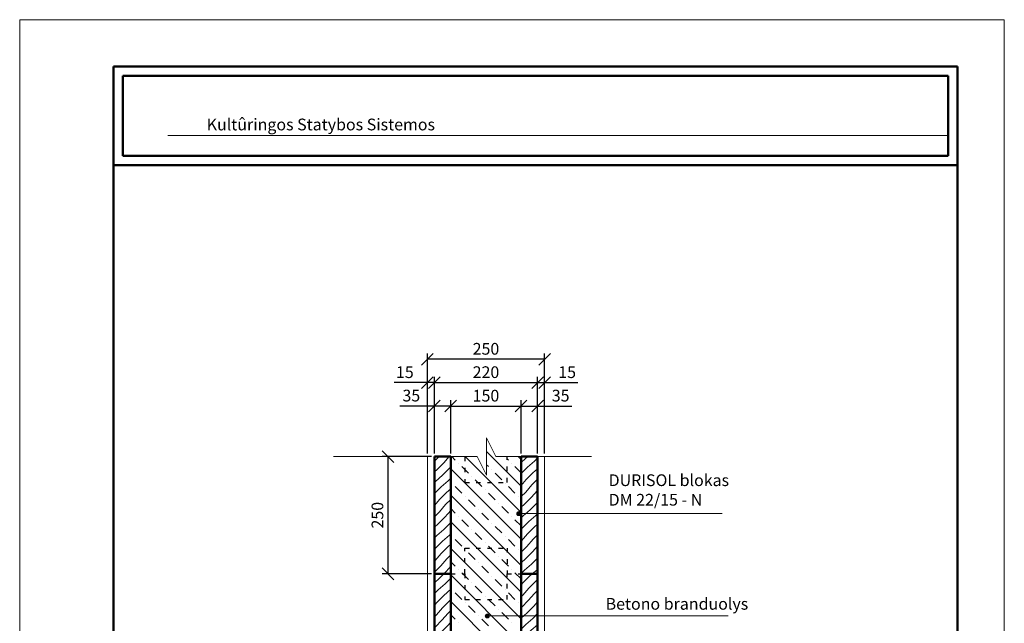
# Model space of a CAD drawing. Units: millimetres. Extents: x 2740 to 4077, y 639 to 2336.
# Drawn here: x 3577 to 3787, y 1865 to 1994 of the extents above; entities that cross this region are included whole.
import ezdxf

# ---------------------------------------------------------------- set-up
doc = ezdxf.new("R2010")
doc.units = ezdxf.units.MM
doc.header["$MEASUREMENT"] = 0
doc.linetypes.add('ACAD_ISO03W100', pattern=[30, 12, -18])
doc.layers.get('0').update_dxf_attribs({"lineweight": 20})
doc.layers.get('Defpoints').update_dxf_attribs({"lineweight": 20})
for name, color, linetype, lineweight in [('01 durisol', 7, 'Continuous', 20), ('02 durisol drevo', 7, 'Continuous', 20), ('04 durisol zb', 7, 'Continuous', 20), ('40 ostatne', 7, 'Continuous', 20), ('80 koty', 7, 'Continuous', 20), ('82 popisky', 7, 'Continuous', 20), ('kont', 7, 'Continuous', 50), ('kont nemat', 7, 'ACAD_ISO03W100', 25)]:
    doc.layers.add(name, color=color, linetype=linetype, lineweight=lineweight)
doc.styles.get("Standard").update_dxf_attribs({"font": 'ARIAL.TTF', "height": 2.5})
doc.dimstyles.new('ISO-25', dxfattribs={"dimtxt": 2.5, "dimasz": 2.5, "dimexe": 1.25, "dimexo": 0.625, "dimtad": 1, "dimdec": 0, "dimlfac": 10, "dimtxsty": 'Standard', "dimblk": 'OBLIQUE', "dimcen": 2.5, "dimadec": 0, "dimazin": 0, "dimtfac": 1, "dimtdec": 0, "dimtmove": 0, "dimatfit": 3, "dimldrblk": 'OBLIQUE', "dimfxl": 0, "dimarcsym": 0})

# ---------------------------------------------------------------- blocks, each defined once
blk = doc.blocks.new('*X23')
at = {"color": 0}
for p, q in [((775.7, 1581.6), (783.5, 1589.5)), ((781.2, 1563.5), (795.4, 1577.6)), ((783.5, 1589.5), (785.1, 1591.3)), ((795.4, 1577.6), (807.2, 1591.3)), ((775.7, 1558.7), (781.2, 1563.5)), ((793.1, 1551.6), (807.2, 1565.8)), ((807.2, 1565.8), (810.7, 1569.7)), ((775.7, 1536.2), (778, 1538.5)), ((778, 1538.5), (793.1, 1551.6)), ((789.8, 1526.7), (804.9, 1539.8)), ((804.9, 1539.8), (810.7, 1545.5)), ((775.7, 1512.5), (789.8, 1526.7)), ((775.7, 1512.5), (775.7, 1512.5)), ((787.5, 1500.7), (801.7, 1514.8)), ((801.7, 1514.8), (810.7, 1522.6)), ((775.7, 1487), (787.5, 1500.7)), ((799.4, 1488.8), (810.7, 1500.1)), ((775.7, 1463.1), (786.3, 1473.7)), ((786.3, 1473.7), (799.4, 1488.8)), ((798.1, 1461.9), (810.7, 1476.3)), ((784, 1447.7), (798.1, 1461.9)), ((795.8, 1435.9), (810, 1450)), ((810, 1450), (810.7, 1450.8)), ((775.7, 1440.5), (784, 1447.7)), ((780.7, 1422.7), (795.8, 1435.9)), ((775.7, 1417.7), (780.7, 1422.7)), ((778.4, 1396.8), (792.6, 1410.9)), ((792.6, 1410.9), (807.7, 1424)), ((807.7, 1424), (810.7, 1427)), ((775.7, 1393.5), (778.4, 1396.8)), ((790.3, 1384.9), (804.4, 1399)), ((804.4, 1399), (810.7, 1404.4)), ((775.7, 1368.3), (777.2, 1369.8)), ((777.2, 1369.8), (790.3, 1384.9)), ((789, 1358), (802.2, 1373)), ((802.2, 1373), (810.7, 1381.6)), ((775.7, 1344.6), (789, 1358)), ((786.7, 1332), (800.9, 1346.1)), ((800.9, 1346.1), (810.7, 1357.3)), ((775.7, 1322.3), (786.7, 1332)), ((798.6, 1320.1), (810.7, 1332.2)), ((775.7, 1299.1), (783.5, 1307)), ((783.5, 1307), (798.6, 1320.1)), ((795.4, 1295.1), (810.4, 1308.3)), ((810.4, 1308.3), (810.7, 1308.5)), ((781.2, 1281), (795.4, 1295.1)), ((793.1, 1269.1), (807.2, 1283.3)), ((807.2, 1283.3), (810.7, 1286.3)), ((775.7, 1274.6), (781.2, 1281)), ((779.9, 1254), (793.1, 1269.1)), ((804.9, 1257.3), (810.7, 1263)), ((775.7, 1249.8), (779.9, 1254)), ((777.7, 1228), (791.8, 1242.2)), ((791.8, 1242.2), (804.9, 1257.3)), ((775.7, 1226.3), (777.7, 1228)), ((789.5, 1216.2), (803.6, 1230.3)), ((803.6, 1230.3), (810.7, 1238.4)), ((775.7, 1204.2), (789.5, 1216.2)), ((786.3, 1191.2), (801.4, 1204.3)), ((801.4, 1204.3), (810.7, 1213.6)), ((775.7, 1180.6), (786.3, 1191.2)), ((784, 1165.2), (798.1, 1179.4)), ((798.1, 1179.4), (810.7, 1190.3)), ((775.7, 1155.7), (784, 1165.2)), ((795.8, 1153.4), (810, 1167.5)), ((810, 1167.5), (810.7, 1168.1)), ((775.7, 1131.2), (782.7, 1138.3)), ((782.7, 1138.3), (795.8, 1153.4)), ((794.6, 1126.4), (807.7, 1141.5)), ((807.7, 1141.5), (810.7, 1144.5)), ((780.4, 1112.3), (794.6, 1126.4)), ((792.3, 1100.4), (806.4, 1114.6)), ((806.4, 1114.6), (810.7, 1119.5)), ((775.7, 1108.2), (780.4, 1112.3)), ((781.7, 1091.3), (792.3, 1100.4)), ((806.8, 1091.3), (810.7, 1095.1))]:
    blk.add_line(p, q, dxfattribs=at)
blk = doc.blocks.new('*X24')
at = {"color": 0}
for p, q in [((960.7, 1579), (962.1, 1580.4)), ((962.1, 1580.4), (974.6, 1591.3)), ((973.9, 1568.5), (989, 1581.7)), ((989, 1581.7), (995.7, 1588.3)), ((960.7, 1555.3), (973.9, 1568.5)), ((971.7, 1542.5), (985.8, 1556.7)), ((985.8, 1556.7), (995.7, 1565.3)), ((960.7, 1529.9), (971.7, 1542.5)), ((983.5, 1530.7), (995.7, 1542.8)), ((960.7, 1505.9), (970.4, 1515.6)), ((970.4, 1515.6), (983.5, 1530.7)), ((982.2, 1503.7), (995.4, 1518.8)), ((995.4, 1518.8), (995.7, 1519.1)), ((968.1, 1489.6), (982.2, 1503.7)), ((979.9, 1477.8), (994.1, 1491.9)), ((994.1, 1491.9), (995.7, 1493.7)), ((960.7, 1483.1), (968.1, 1489.6)), ((964.9, 1464.6), (979.9, 1477.8)), ((960.7, 1460.4), (964.9, 1464.6)), ((962.6, 1438.6), (976.7, 1452.8)), ((976.7, 1452.8), (991.8, 1465.9)), ((991.8, 1465.9), (995.7, 1469.8)), ((960.7, 1436.4), (962.6, 1438.6)), ((974.4, 1426.8), (988.6, 1440.9)), ((988.6, 1440.9), (995.7, 1447.1)), ((960.7, 1411.1), (961.3, 1411.7)), ((961.3, 1411.7), (974.4, 1426.8)), ((973.1, 1399.8), (986.3, 1414.9)), ((986.3, 1414.9), (995.7, 1424.3)), ((960.7, 1387.4), (973.1, 1399.8)), ((970.9, 1373.8), (985, 1388)), ((985, 1388), (995.7, 1400.2)), ((960.7, 1365), (970.9, 1373.8)), ((982.7, 1362), (995.7, 1374.9)), ((960.7, 1341.9), (967.6, 1348.9)), ((967.6, 1348.9), (982.7, 1362)), ((979.5, 1337), (994.6, 1350.1)), ((994.6, 1350.1), (995.7, 1351.2)), ((965.3, 1322.9), (979.5, 1337)), ((977.2, 1311), (991.3, 1325.2)), ((991.3, 1325.2), (995.7, 1328.9)), ((960.7, 1317.5), (965.3, 1322.9)), ((964.1, 1295.9), (977.2, 1311)), ((989, 1299.2), (995.7, 1305.8)), ((960.7, 1292.5), (964.1, 1295.9)), ((961.8, 1269.9), (975.9, 1284.1)), ((975.9, 1284.1), (989, 1299.2)), ((987.8, 1272.2), (995.7, 1281.3)), ((960.7, 1269), (961.8, 1269.9)), ((973.6, 1258.1), (987.8, 1272.2)), ((960.7, 1246.8), (973.6, 1258.1)), ((970.4, 1233.1), (985.5, 1246.2)), ((985.5, 1246.2), (995.7, 1256.4)), ((960.7, 1223.4), (970.4, 1233.1)), ((968.1, 1207.1), (982.2, 1221.3)), ((982.2, 1221.3), (995.7, 1232.9)), ((960.7, 1198.6), (968.1, 1207.1)), ((979.9, 1195.3), (994.1, 1209.4)), ((994.1, 1209.4), (995.7, 1210.8)), ((960.7, 1174), (966.8, 1180.2)), ((966.8, 1180.2), (979.9, 1195.3)), ((978.7, 1168.3), (991.8, 1183.4)), ((991.8, 1183.4), (995.7, 1187.3)), ((964.5, 1154.2), (978.7, 1168.3)), ((976.4, 1142.3), (990.5, 1156.5)), ((990.5, 1156.5), (995.7, 1162.4)), ((960.7, 1150.8), (964.5, 1154.2)), ((961.3, 1129.2), (976.4, 1142.3)), ((988.2, 1130.5), (995.7, 1137.9)), ((960.7, 1128.6), (961.3, 1129.2)), ((960.7, 1104.9), (973.1, 1117.3)), ((973.1, 1117.3), (988.2, 1130.5)), ((985, 1105.5), (995.7, 1114.8)), ((970.9, 1091.4), (985, 1105.5)), ((994.5, 1091.3), (995.7, 1092.5)), ((970.8, 1091.3), (970.9, 1091.4))]:
    blk.add_line(p, q, dxfattribs=at)
blk = doc.blocks.new('_Oblique')
at = {"layer": '80 koty', "color": 0, "lineweight": -2}
blk.add_line((-0.5, -0.5), (0.5, 0.5), dxfattribs=at)
blk = doc.blocks.new('*D96')
at = {"layer": '80 koty', "color": 0, "lineweight": -2}
for p, q in [((3664.56, 1900.37), (3654.01, 1900.37)), ((3655.26, 1900.37), (3655.26, 1875.37)), ((3664.56, 1875.37), (3654.01, 1875.37))]:
    blk.add_line(p, q, dxfattribs=at)
at = {"layer": 'Defpoints', "color": 0}
for p in [(3665.18, 1900.37), (3655.26, 1875.37), (3665.18, 1875.37)]:
    blk.add_point(p, dxfattribs=at)
at = {"layer": '80 koty', "color": 0, "lineweight": -2, "xscale": 2.5, "yscale": 2.5, "zscale": 2.5}
for p, rotation in [((3655.26, 1900.37), 90), ((3655.26, 1875.37), 270)]:
    blk.add_blockref('_Oblique', p, dxfattribs=dict(at, rotation=rotation))
at = {"layer": '80 koty', "color": 0, "insert": (3653.36, 1887.87), "char_height": 2.5, "attachment_point": 5, "rotation": 90}
blk.add_mtext('250', dxfattribs=at)
blk = doc.blocks.new('*D97')
at = {"layer": '80 koty', "color": 0, "lineweight": -2}
for p, q in [((3665.18, 1911.15), (3657.83, 1911.15)), ((3665.18, 1900.99), (3665.18, 1912.4)), ((3668.68, 1911.15), (3665.18, 1911.15)), ((3668.68, 1900.99), (3668.68, 1912.4))]:
    blk.add_line(p, q, dxfattribs=at)
at = {"layer": 'Defpoints', "color": 0}
for p in [(3668.68, 1911.15), (3665.18, 1900.37), (3668.68, 1900.37)]:
    blk.add_point(p, dxfattribs=at)
at = {"layer": '80 koty', "color": 0, "lineweight": -2, "xscale": 2.5, "yscale": 2.5, "zscale": 2.5, "rotation": 180}
blk.add_blockref('_Oblique', (3665.18, 1911.15), dxfattribs=at)
at = {"layer": '80 koty', "color": 0, "lineweight": -2, "xscale": 2.5, "yscale": 2.5, "zscale": 2.5}
blk.add_blockref('_Oblique', (3668.68, 1911.15), dxfattribs=at)
at = {"layer": '80 koty', "color": 0, "insert": (3660.26, 1913.05), "char_height": 2.5, "attachment_point": 5}
blk.add_mtext('35', dxfattribs=at)
blk = doc.blocks.new('*D98')
at = {"layer": '80 koty', "color": 0, "lineweight": -2}
for p, q in [((3668.68, 1900.99), (3668.68, 1912.38)), ((3668.68, 1911.13), (3683.68, 1911.13)), ((3683.68, 1900.99), (3683.68, 1912.38))]:
    blk.add_line(p, q, dxfattribs=at)
at = {"layer": 'Defpoints', "color": 0}
for p in [(3683.68, 1911.13), (3668.68, 1900.37), (3683.68, 1900.37)]:
    blk.add_point(p, dxfattribs=at)
at = {"layer": '80 koty', "color": 0, "lineweight": -2, "xscale": 2.5, "yscale": 2.5, "zscale": 2.5, "rotation": 180}
blk.add_blockref('_Oblique', (3668.68, 1911.13), dxfattribs=at)
at = {"layer": '80 koty', "color": 0, "lineweight": -2, "xscale": 2.5, "yscale": 2.5, "zscale": 2.5}
blk.add_blockref('_Oblique', (3683.68, 1911.13), dxfattribs=at)
at = {"layer": '80 koty', "color": 0, "insert": (3676.18, 1913.03), "char_height": 2.5, "attachment_point": 5}
blk.add_mtext('150', dxfattribs=at)
blk = doc.blocks.new('*D99')
at = {"layer": '80 koty', "color": 0, "lineweight": -2}
for p, q in [((3683.68, 1900.99), (3683.68, 1912.38)), ((3683.68, 1911.13), (3687.18, 1911.13)), ((3687.18, 1900.99), (3687.18, 1912.38)), ((3687.18, 1911.13), (3694.53, 1911.13))]:
    blk.add_line(p, q, dxfattribs=at)
at = {"layer": 'Defpoints', "color": 0}
for p in [(3687.18, 1911.13), (3683.68, 1900.37), (3687.18, 1900.37)]:
    blk.add_point(p, dxfattribs=at)
at = {"layer": '80 koty', "color": 0, "lineweight": -2, "xscale": 2.5, "yscale": 2.5, "zscale": 2.5, "rotation": 180}
blk.add_blockref('_Oblique', (3683.68, 1911.13), dxfattribs=at)
at = {"layer": '80 koty', "color": 0, "lineweight": -2, "xscale": 2.5, "yscale": 2.5, "zscale": 2.5}
blk.add_blockref('_Oblique', (3687.18, 1911.13), dxfattribs=at)
at = {"layer": '80 koty', "color": 0, "insert": (3692.11, 1913.04), "char_height": 2.5, "attachment_point": 5}
blk.add_mtext('35', dxfattribs=at)
blk = doc.blocks.new('*D100')
at = {"layer": '80 koty', "color": 0, "lineweight": -2}
for p, q in [((3665.18, 1901.06), (3665.18, 1917.39)), ((3687.18, 1900.99), (3687.18, 1917.39)), ((3665.18, 1916.14), (3687.18, 1916.14))]:
    blk.add_line(p, q, dxfattribs=at)
at = {"layer": 'Defpoints', "color": 0}
for p in [(3687.18, 1916.14), (3665.18, 1900.43), (3687.18, 1900.37)]:
    blk.add_point(p, dxfattribs=at)
at = {"layer": '80 koty', "color": 0, "lineweight": -2, "xscale": 2.5, "yscale": 2.5, "zscale": 2.5, "rotation": 180}
blk.add_blockref('_Oblique', (3665.18, 1916.14), dxfattribs=at)
at = {"layer": '80 koty', "color": 0, "lineweight": -2, "xscale": 2.5, "yscale": 2.5, "zscale": 2.5}
blk.add_blockref('_Oblique', (3687.18, 1916.14), dxfattribs=at)
at = {"layer": '80 koty', "color": 0, "insert": (3676.18, 1918.04), "char_height": 2.5, "attachment_point": 5}
blk.add_mtext('220', dxfattribs=at)
blk = doc.blocks.new('*D101')
at = {"layer": '80 koty', "color": 0, "lineweight": -2}
for p, q in [((3663.68, 1900.99), (3663.68, 1922.37)), ((3688.68, 1900.99), (3688.68, 1922.37)), ((3688.68, 1921.12), (3663.68, 1921.12))]:
    blk.add_line(p, q, dxfattribs=at)
at = {"layer": 'Defpoints', "color": 0}
for p in [(3663.68, 1921.12), (3663.68, 1900.37), (3688.68, 1900.37)]:
    blk.add_point(p, dxfattribs=at)
at = {"layer": '80 koty', "color": 0, "lineweight": -2, "xscale": 2.5, "yscale": 2.5, "zscale": 2.5, "rotation": 180}
blk.add_blockref('_Oblique', (3663.68, 1921.12), dxfattribs=at)
at = {"layer": '80 koty', "color": 0, "lineweight": -2, "xscale": 2.5, "yscale": 2.5, "zscale": 2.5}
blk.add_blockref('_Oblique', (3688.68, 1921.12), dxfattribs=at)
at = {"layer": '80 koty', "color": 0, "insert": (3676.18, 1923.02), "char_height": 2.5, "attachment_point": 5}
blk.add_mtext('250', dxfattribs=at)
blk = doc.blocks.new('*D102')
at = {"layer": '80 koty', "color": 0, "lineweight": -2}
for p, q in [((3687.18, 1900.99), (3687.18, 1917.39)), ((3688.68, 1900.99), (3688.68, 1917.39)), ((3687.18, 1916.14), (3688.68, 1916.14)), ((3688.68, 1916.14), (3695.8, 1916.14))]:
    blk.add_line(p, q, dxfattribs=at)
at = {"layer": 'Defpoints', "color": 0}
for p in [(3688.68, 1916.14), (3687.18, 1900.37), (3688.68, 1900.37)]:
    blk.add_point(p, dxfattribs=at)
at = {"layer": '80 koty', "color": 0, "lineweight": -2, "xscale": 2.5, "yscale": 2.5, "zscale": 2.5, "rotation": 180}
blk.add_blockref('_Oblique', (3687.18, 1916.14), dxfattribs=at)
at = {"layer": '80 koty', "color": 0, "lineweight": -2, "xscale": 2.5, "yscale": 2.5, "zscale": 2.5}
blk.add_blockref('_Oblique', (3688.68, 1916.14), dxfattribs=at)
at = {"layer": '80 koty', "color": 0, "insert": (3693.49, 1918.04), "char_height": 2.5, "attachment_point": 5}
blk.add_mtext('15', dxfattribs=at)
blk = doc.blocks.new('*D103')
at = {"layer": '80 koty', "color": 0, "lineweight": -2}
for p, q in [((3663.68, 1900.99), (3663.68, 1917.39)), ((3665.18, 1900.99), (3665.18, 1917.39)), ((3663.68, 1916.14), (3656.57, 1916.14)), ((3665.18, 1916.14), (3663.68, 1916.14))]:
    blk.add_line(p, q, dxfattribs=at)
at = {"layer": 'Defpoints', "color": 0}
for p in [(3663.68, 1916.14), (3663.68, 1900.37), (3665.18, 1900.37)]:
    blk.add_point(p, dxfattribs=at)
at = {"layer": '80 koty', "color": 0, "lineweight": -2, "xscale": 2.5, "yscale": 2.5, "zscale": 2.5, "rotation": 180}
blk.add_blockref('_Oblique', (3663.68, 1916.14), dxfattribs=at)
at = {"layer": '80 koty', "color": 0, "lineweight": -2, "xscale": 2.5, "yscale": 2.5, "zscale": 2.5}
blk.add_blockref('_Oblique', (3665.18, 1916.14), dxfattribs=at)
at = {"layer": '80 koty', "color": 0, "insert": (3658.88, 1918.04), "char_height": 2.5, "attachment_point": 5}
blk.add_mtext('15', dxfattribs=at)
blk = doc.blocks.new('taskas')
at = {"layer": '82 popisky'}
blk.add_hatch(color=256, dxfattribs=at).paths.add_polyline_path([(0.43, 0, 1), (-0.43, 0, 1)])
blk.add_circle((0, 0), 0.427, dxfattribs=at)

msp = doc.modelspace()

# ---------------------------------------------------------------- linework, layer by layer
for p, q in [((3576.73, 1993.51), (3786.73, 1993.51)), ((3576.73, 1696.51), (3576.73, 1993.51)), ((3786.73, 1993.51), (3786.73, 1696.51)), ((3774.73, 1968.83), (3608.35, 1968.83)), ((3643.68, 1900.37), (3663.68, 1900.37)), ((3671.68, 1900.37), (3674.32, 1900.37)), ((3687.18, 1900.37), (3698.68, 1900.37))]:
    msp.add_line(p, q)
at = {"layer": '01 durisol'}
msp.add_line((3665.18, 1900.37), (3668.68, 1900.37), dxfattribs=at)
at = {"layer": '01 durisol', "linetype": 'ACAD_ISO03W100'}
msp.add_line((3680.68, 1900.37), (3683.68, 1900.37), dxfattribs=at)
at = {"layer": '04 durisol zb'}
for p, q in [((3683.68, 1894.08), (3676.32, 1901.44)), ((3668.68, 1900.37), (3671.68, 1900.37)), ((3669.64, 1899.63), (3668.91, 1900.37)), ((3670.35, 1898.93), (3670.35, 1898.93)), ((3683.68, 1888.42), (3671.73, 1900.37)), ((3676.71, 1898.22), (3676.32, 1898.61)), ((3680.68, 1900.37), (3683.68, 1900.37)), ((3680.96, 1899.63), (3680.68, 1899.91)), ((3681.66, 1898.93), (3681.66, 1898.93)), ((3683.68, 1899.73), (3683.05, 1900.37)), ((3683.68, 1882.76), (3668.68, 1897.76)), ((3672.47, 1896.81), (3671.06, 1898.22)), ((3677.42, 1897.51), (3677.42, 1897.51)), ((3679.54, 1895.39), (3678.13, 1896.81)), ((3683.68, 1896.91), (3682.37, 1898.22)), ((3668.93, 1894.68), (3668.93, 1894.68)), ((3673.18, 1896.1), (3673.18, 1896.1)), ((3675.3, 1893.98), (3673.88, 1895.39)), ((3680.25, 1894.68), (3680.25, 1894.68)), ((3683.68, 1877.11), (3668.68, 1892.11)), ((3671.06, 1892.56), (3669.64, 1893.98)), ((3676.01, 1893.27), (3676.01, 1893.27)), ((3678.13, 1891.15), (3676.71, 1892.56)), ((3682.37, 1892.56), (3680.96, 1893.98)), ((3671.76, 1891.86), (3671.76, 1891.86)), ((3673.88, 1889.73), (3672.47, 1891.15)), ((3678.83, 1890.44), (3678.83, 1890.44)), ((3683.08, 1891.86), (3683.08, 1891.86)), ((3669.64, 1888.32), (3668.68, 1889.28)), ((3674.59, 1889.03), (3674.59, 1889.03)), ((3676.71, 1886.91), (3675.3, 1888.32)), ((3680.96, 1888.32), (3679.54, 1889.73)), ((3683.68, 1871.45), (3668.68, 1886.45)), ((3670.35, 1887.61), (3670.35, 1887.61)), ((3672.47, 1885.49), (3671.06, 1886.91)), ((3677.42, 1886.2), (3677.42, 1886.2)), ((3681.66, 1887.61), (3681.66, 1887.61)), ((3683.68, 1885.59), (3682.37, 1886.91)), ((3673.18, 1884.78), (3673.18, 1884.78)), ((3675.3, 1882.66), (3673.88, 1884.08)), ((3679.54, 1884.08), (3678.13, 1885.49)), ((3668.93, 1883.37), (3668.93, 1883.37)), ((3671.06, 1881.25), (3669.64, 1882.66)), ((3676.01, 1881.96), (3676.01, 1881.96)), ((3680.25, 1883.37), (3680.25, 1883.37)), ((3682.37, 1881.25), (3680.96, 1882.66)), ((3683.68, 1865.79), (3668.68, 1880.79)), ((3671.76, 1880.54), (3671.76, 1880.54)), ((3673.88, 1878.42), (3672.47, 1879.83)), ((3678.13, 1879.83), (3676.71, 1881.25)), ((3683.08, 1880.54), (3683.08, 1880.54)), ((3669.64, 1877.01), (3668.68, 1877.96)), ((3674.59, 1877.71), (3674.59, 1877.71)), ((3678.83, 1879.13), (3678.83, 1879.13)), ((3680.96, 1877.01), (3679.54, 1878.42)), ((3670.35, 1876.3), (3670.35, 1876.3)), ((3672.47, 1874.18), (3671.06, 1875.59)), ((3676.71, 1875.59), (3675.3, 1877.01)), ((3681.66, 1876.3), (3681.66, 1876.3)), ((3683.68, 1874.28), (3682.37, 1875.59)), ((3683.68, 1860.14), (3668.68, 1875.14)), ((3673.18, 1873.47), (3673.18, 1873.47)), ((3677.42, 1874.88), (3677.42, 1874.88)), ((3679.54, 1872.76), (3678.13, 1874.18)), ((3668.93, 1872.06), (3668.93, 1872.06)), ((3671.06, 1869.93), (3669.64, 1871.35)), ((3675.3, 1871.35), (3673.88, 1872.76)), ((3680.25, 1872.06), (3680.25, 1872.06)), ((3682.37, 1869.93), (3680.96, 1871.35)), ((3683.68, 1854.48), (3668.68, 1869.48)), ((3671.76, 1869.23), (3671.76, 1869.23)), ((3676.01, 1870.64), (3676.01, 1870.64)), ((3678.13, 1868.52), (3676.71, 1869.93)), ((3683.08, 1869.23), (3683.08, 1869.23)), ((3673.88, 1867.11), (3672.47, 1868.52)), ((3678.83, 1867.81), (3678.83, 1867.81)), ((3680.96, 1865.69), (3679.54, 1867.11)), ((3669.64, 1865.69), (3668.68, 1866.65)), ((3670.35, 1864.99), (3670.35, 1864.99)), ((3674.59, 1866.4), (3674.59, 1866.4)), ((3676.71, 1864.28), (3675.3, 1865.69)), ((3681.66, 1864.99), (3681.66, 1864.99))]:
    msp.add_line(p, q, dxfattribs=at)
at = {"layer": '40 ostatne'}
for p, q in [((3663.68, 1900.37), (3663.68, 1850.37)), ((3688.68, 1900.37), (3688.68, 1850.37))]:
    msp.add_line(p, q, dxfattribs=at)
at = {"layer": '82 popisky'}
for p, q in [((3676.32, 1896.37), (3676.32, 1904.37)), ((3676.32, 1904.37), (3678.32, 1900.37)), ((3674.32, 1900.37), (3676.32, 1896.37)), ((3680.68, 1900.37), (3678.32, 1900.37)), ((3683.17, 1888.22), (3726.58, 1888.22)), ((3727.82, 1866.4), (3676.46, 1866.4))]:
    msp.add_line(p, q, dxfattribs=at)
at = {"layer": 'kont'}
for p, q in [((3596.73, 1983.51), (3776.73, 1983.51)), ((3596.73, 1706.51), (3596.73, 1983.51)), ((3776.73, 1983.51), (3776.73, 1706.51)), ((3598.73, 1964.51), (3598.73, 1981.51)), ((3598.73, 1981.51), (3774.73, 1981.51)), ((3774.73, 1981.51), (3774.73, 1964.51)), ((3598.73, 1964.51), (3774.73, 1964.51)), ((3596.73, 1962.51), (3776.73, 1962.51)), ((3665.18, 1875.37), (3665.18, 1900.37)), ((3665.18, 1900.37), (3668.68, 1900.37)), ((3668.68, 1900.37), (3668.68, 1875.37)), ((3683.68, 1875.37), (3683.68, 1900.37)), ((3683.68, 1900.37), (3687.18, 1900.37)), ((3687.18, 1900.37), (3687.18, 1875.37)), ((3665.18, 1850.37), (3665.18, 1875.37)), ((3665.18, 1875.37), (3668.68, 1875.37)), ((3668.68, 1875.37), (3668.68, 1850.37)), ((3683.68, 1850.37), (3683.68, 1875.37)), ((3683.68, 1875.37), (3687.18, 1875.37)), ((3687.18, 1875.37), (3687.18, 1850.37))]:
    msp.add_line(p, q, dxfattribs=at)
at = {"layer": 'kont nemat', "linetype": 'ACAD_ISO03W100', "ltscale": 0.08}
for p, q in [((3671.68, 1900.37), (3671.68, 1894.87)), ((3680.68, 1894.87), (3680.68, 1900.37)), ((3671.68, 1894.87), (3680.68, 1894.87)), ((3671.68, 1875.37), (3671.68, 1880.87)), ((3671.68, 1880.87), (3680.68, 1880.87)), ((3680.68, 1880.87), (3680.68, 1875.37)), ((3668.68, 1875.37), (3671.68, 1875.37)), ((3671.68, 1875.37), (3671.68, 1869.87)), ((3680.68, 1869.87), (3680.68, 1875.37)), ((3680.68, 1875.37), (3683.68, 1875.37)), ((3671.68, 1869.87), (3680.68, 1869.87))]:
    msp.add_line(p, q, dxfattribs=at)

# ---------------------------------------------------------------- block references
at = {"layer": '02 durisol drevo', "linetype": 'Continuous', "xscale": 0.1, "yscale": 0.1, "zscale": 0.1}
for name in ['*X23', '*X24']:
    msp.add_blockref(name, (3587.62, 1741.24), dxfattribs=at)
at = {"layer": '82 popisky'}
for p in [(3683.17, 1888.22), (3676.46, 1866.4)]:
    msp.add_blockref('taskas', p, dxfattribs=at)

# ---------------------------------------------------------------- texts
at = {"insert": (3616.62, 1972.42), "char_height": 2.5, "width": 114.9959, "attachment_point": 1}
msp.add_mtext('{\\fArial|b0|i0|c186|p34;Kultûringos Statybos Sistemos}', dxfattribs=at)
at = {"layer": '82 popisky', "char_height": 2.5, "attachment_point": 1}
for s, insert, width in [('{\\fTahoma|b0|i0|c0|p34;DURISOL blokas\\PDM 22/15 - N}', (3702.34, 1896.58), 30.9063), ('{\\fTahoma|b0|i0|c0|p34;Betono branduolys}', (3701.7, 1870.22), 30.9)]:
    msp.add_mtext(s, dxfattribs=dict(at, insert=insert, width=width))

# ---------------------------------------------------------------- dimensions: what is measured, and where the dimension line sits
at = {"layer": '80 koty'}
for base, p1, p2, picture, middle in [((3663.68, 1921.12), (3688.68, 1900.37), (3663.68, 1900.37), '*D101', (3676.18, 1923.02)), ((3663.68, 1916.14), (3665.18, 1900.37), (3663.68, 1900.37), '*D103', (3658.88, 1918.04)), ((3687.18, 1916.14), (3665.18, 1900.43), (3687.18, 1900.37), '*D100', (3676.18, 1918.04)), ((3688.68, 1916.14), (3687.18, 1900.37), (3688.68, 1900.37), '*D102', (3693.49, 1918.04)), ((3683.68, 1911.13), (3668.68, 1900.37), (3683.68, 1900.37), '*D98', (3676.18, 1913.03)), ((3687.18, 1911.13), (3683.68, 1900.37), (3687.18, 1900.37), '*D99', (3692.11, 1913.04))]:
    dim = msp.add_linear_dim(base=base, p1=p1, p2=p2, dimstyle='ISO-25', dxfattribs=at)
    dim.commit()
    dim.dimension.update_dxf_attribs({"geometry": picture, "text_midpoint": middle})
dim = msp.add_linear_dim(base=(3668.68, 1911.15), p1=(3665.18, 1900.37), p2=(3668.68, 1900.37), dimstyle='ISO-25', dxfattribs=at)
dim.commit()
dim.dimension.update_dxf_attribs({"geometry": '*D97', "text_midpoint": (3660.26, 1911.15), "dimtype": 160})
dim = msp.add_linear_dim(base=(3655.26, 1875.37), p1=(3665.18, 1900.37), p2=(3665.18, 1875.37), angle=90, dimstyle='ISO-25', dxfattribs=at)
dim.commit()
dim.dimension.update_dxf_attribs({"geometry": '*D96', "text_midpoint": (3653.36, 1887.87)})

doc.saveas('drawing.dxf')
